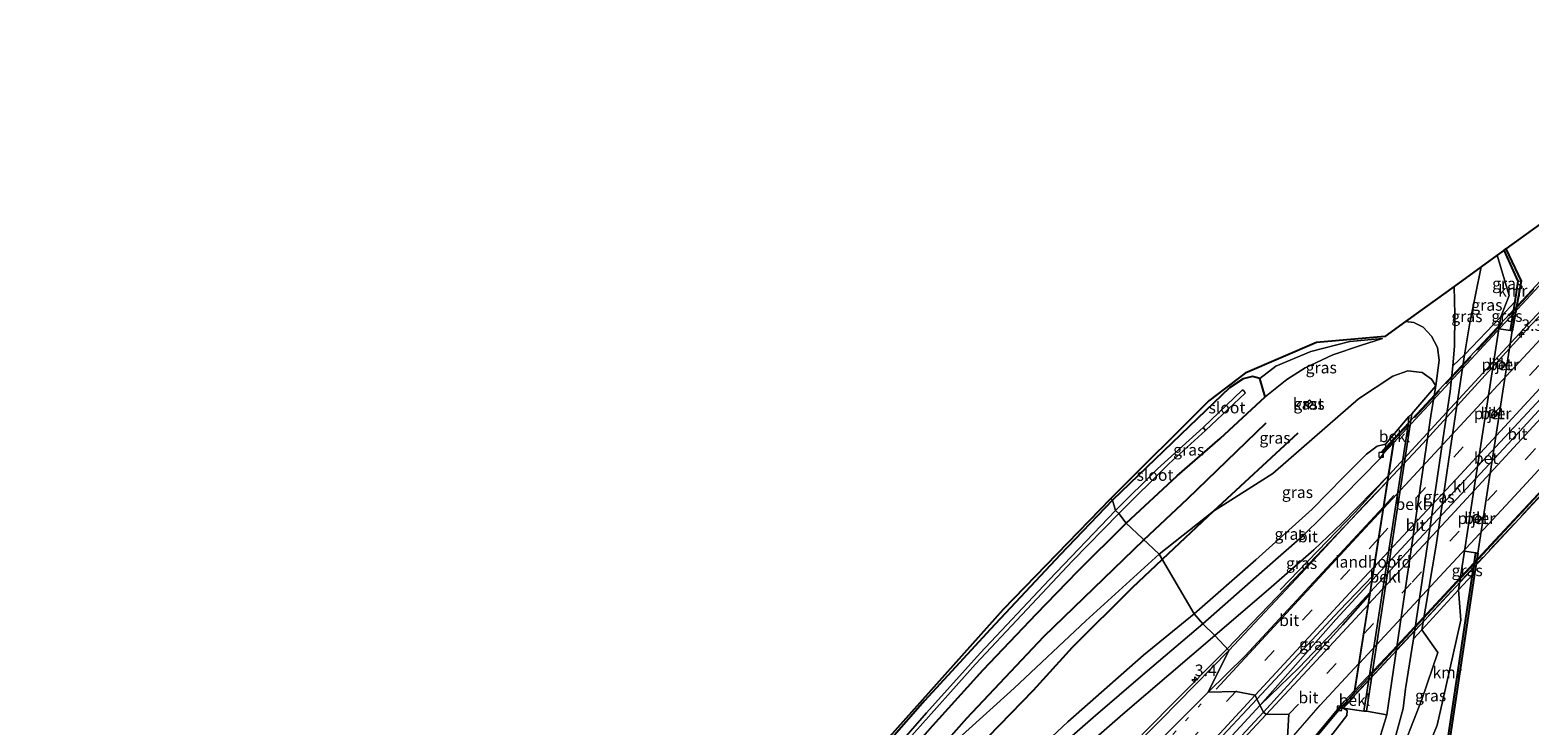
# Model space of a CAD drawing. Units: metres. Extents: x 99989 to 110003, y 406250 to 412503.
# Drawn here: x 101472 to 101797, y 409994 to 410145 of the extents above; entities that cross this region are included whole.
import ezdxf
from ezdxf.enums import TextEntityAlignment as Align

# ---------------------------------------------------------------- set-up
doc = ezdxf.new("R2010")
doc.units = ezdxf.units.M
for name, pattern in [('IE-TERREINAFSCHEIDING', [10, 8, -2]), ('VW-1-3_STREEP', [4, 1, -3]), ('VW-3-9_STREEP', [12, 3, -9])]:
    doc.linetypes.add(name, pattern=pattern)
doc.layers.get('0').update_dxf_attribs({"lineweight": 25})
for name, color, linetype, lineweight in [('B-ME-AM-KILOMETR-S-B1', 7, 'Continuous', 18), ('B-ME-AM-KILOMETR-S-B2', 7, 'Continuous', 18), ('B-ME-BV-GELEIDECONSTRUCTIE-GELEIDERAIL-L-B1', 213, 'BV-GELEIDERAIL', 18), ('B-ME-BV-GELEIDECONSTRUCTIE-GELEIDERAIL-L-B2', 213, 'BV-GELEIDERAIL', 18), ('B-ME-GW-KRUINLIJN-L-B1', 93, 'Continuous', 18), ('B-ME-GW-TEENLIJN-L-B1', 93, 'Continuous', 18), ('B-ME-IE-GRASLAND-GV-B6', 93, 'Continuous', 18), ('B-ME-IE-HULPGEOMETRIE-L-B1', 53, 'Continuous', 18), ('B-ME-IE-TERREINAFSCHEIDING-RASTERHEKWERK-L-B2', 8, 'IE-TERREINAFSCHEIDING', 18), ('B-ME-KG-KADASTRAAL-DAKRAND-L-B1', 13, 'Continuous', 18), ('B-ME-KG-KADASTRAAL-NOKLIJN-L-B1', 13, 'Continuous', 18), ('B-ME-KW-BRUG-GV-B7', 173, 'Continuous', 18), ('B-ME-KW-LANDHOOFD-GV-B6', 173, 'Continuous', 18), ('B-ME-KW-PIJLER-GV-B6', 173, 'Continuous', 18), ('B-ME-OB-BEKLEDING-GV-B6', 253, 'Continuous', 18), ('B-ME-OG-BEBOUWING-GV-B6', 173, 'Continuous', 18), ('B-ME-OG-WATER-GV-B6', 153, 'Continuous', 18), ('B-ME-VH-VERH_SOORT-BETON-OVERIG-GV-B6', 8, 'IE-TERREINAFSCHEIDING-NATUURLIJK-HOUTWAL', 18), ('B-ME-VH-VERH_SOORT-BITUMEN-GV-B6', 8, 'IE-TERREINAFSCHEIDING-NATUURLIJK-HOUTWAL', 18), ('B-ME-VH-VERH_SOORT-BITUMEN-GV-B7', 8, 'Continuous', 18), ('B-ME-VH-VERH_SOORT-KLINKERS-GV-B6', 8, 'IE-TERREINAFSCHEIDING-NATUURLIJK-HOUTWAL', 18), ('B-ME-VV-KOLK-S-B1', 8, 'Continuous', 18), ('B-ME-VW-MARKERING-13STREEP-045-L-B1', 255, 'VW-1-3_STREEP', 18), ('B-ME-VW-MARKERING-39STREEP-015-L-B1', 255, 'VW-3-9_STREEP', 18), ('B-ME-VW-MARKERING-39STREEP-015-L-B2', 255, 'VW-3-9_STREEP', 18), ('B-ME-VW-MARKERING-STREEP-015-L-B1', 7, 'Continuous', 18), ('B-ME-VW-MARKERING-STREEP-015-L-B2', 7, 'Continuous', 18)]:
    doc.layers.add(name, color=color, linetype=linetype, lineweight=lineweight)
for name, color, linetype in [('B-ME-GR-BOMENRIJ-L-B1', 10, 'Continuous'), ('B-ME-GW-INSTEEKWATERGANG-L-B1', 10, 'Continuous'), ('B-ME-KG-KADASTRAAL-OPNAMEDTMGRENS-L-B1', 10, 'Continuous'), ('B-ME-VV-KADEMUUR-GV-B6', 10, 'Continuous')]:
    doc.layers.add(name, color=color, linetype=linetype)
doc.styles.add('NLCS-ISO', font='NLCS-ISO.TTF')
doc.linetypes.add('BV-GELEIDERAIL', pattern='A,10,-3,[108,NLCS.SHX,S=1,R=0,X=0,Y=0],-3', length=16)
doc.linetypes.add('IE-TERREINAFSCHEIDING-NATUURLIJK-HOUTWAL', pattern='A,7,-1.5,[67,NLCS.SHX,S=0.75,R=45,X=0,Y=0],-1.5,7,-1.5,[70,NLCS.SHX,S=0.75,R=0,X=0,Y=0],-1.5', length=20)

# ---------------------------------------------------------------- blocks, each defined once
blk = doc.blocks.new('hecto')
for p, q in [((0, 0.625), (-0.625, 0)), ((0, -0.625), (0, 0.625)), ((-0.625, 0), (0.625, 0)), ((0.625, 0), (0, -0.625))]:
    blk.add_line(p, q)
blk = doc.blocks.new('kolk')
blk.add_lwpolyline([(-0.5, -0.5), (0.5, -0.5), (0.5, 0.5), (-0.5, 0.5)], close=True)

msp = doc.modelspace()

# ---------------------------------------------------------------- linework, layer by layer
at = {"layer": 'B-ME-BV-GELEIDECONSTRUCTIE-GELEIDERAIL-L-B1'}
for points in [[(101765.85, 410047.264, 9.784), (101761.048, 410042.176, 9.784), (101747.312, 410027.75, 9.812), (101731.178, 410010.945, 9.536)], [(101742.609, 410023.747, 9.725), (101758.836, 410040.579, 9.795), (101766.031, 410048.415, 9.803)], [(101762.48, 410025.79, 10.037), (101754.654, 410017.341, 10.014), (101738.2595, 409998.7379, 9.796)], [(101738.2595, 409998.7379, 9.796), (101746.629, 410006.864, 9.915), (101755.946, 410016.593, 9.957), (101762.074, 410023.203, 9.984)], [(101731.178, 410010.945, 9.536), (101718.991, 409998.72, 9.511), (101702.4, 409981.838, 9.546), (101697.825, 409977.922, 9.627)], [(101745.711, 409986.593, 9.529), (101751.757, 409993.948, 9.648), (101756.571, 409999.645, 9.697), (101758.737, 410001.936, 9.705)], [(101506.5726, 409749.1695, 5.569), (101543.5612, 409788.7204, 6.57), (101563.6526, 409810.2001, 7.004), (101583.6568, 409831.8448, 7.592), (101604.2918, 409854.2644, 8.04), (101626.1216, 409877.7249, 8.691), (101647.0489, 409900.2323, 9.09), (101665.1778, 409919.8003, 9.44), (101690.3455, 409946.9958, 9.685), (101700.3553, 409957.7414, 9.7065), (101713.1833, 409971.5656, 9.734), (101738.2595, 409998.7379, 9.796)]]:
    msp.add_polyline3d(points, dxfattribs=at)
at = {"layer": 'B-ME-BV-GELEIDECONSTRUCTIE-GELEIDERAIL-L-B2'}
for points in [[(101845.444, 410133.239, 9.701), (101838.105, 410125.385, 9.693), (101817.854, 410103.247, 9.763), (101796.053, 410080.118, 9.77), (101773.521, 410055.392, 9.784), (101765.971, 410047.393, 9.784)], [(101766.153, 410048.548, 9.804), (101776.907, 410060.26, 9.816), (101795.2, 410080.116, 9.718), (101813.994, 410100.218, 9.711), (101837.443, 410125.492, 9.585), (101845.625, 410134.422, 9.588)], [(101762.196, 410023.334, 9.985), (101771.737, 410033.626, 10.027), (101791.95, 410055.323, 10.076), (101814.144, 410079.433, 10.055), (101837.694, 410104.708, 10.055), (101841.735, 410109.055, 10.055)], [(101842.13, 410111.628, 9.951), (101824.259, 410092.462, 9.965), (101802.039, 410068.361, 9.958), (101778.462, 410043.044, 10.084), (101762.602, 410025.921, 10.037)], [(101758.858, 410002.065, 9.705), (101768.002, 410011.74, 9.739), (101789.11, 410034.496, 9.725), (101813.995, 410061.15, 9.739), (101838.448, 410087.625, 9.717)]]:
    msp.add_polyline3d(points, dxfattribs=at)
at = {"layer": 'B-ME-GR-BOMENRIJ-L-B1'}
for points in [[(101713.109, 410034.568, 2.145), (101722.552, 410043.411, 2.124), (101739.605, 410059.912, 2.222)], [(101746.448, 410057.65, 2.65), (101728.197, 410040.756, 2.58), (101717.109, 410030.311, 2.74)], [(101537.577, 409839.05, 1.463), (101549.44, 409853.355, 1.064), (101569.165, 409876.608, 1.113), (101589.428, 409899.724, 1.008), (101609.633, 409922.499, 1.239), (101629.637, 409945.814, 1.316), (101646.071, 409963.744, 1.113), (101662.534, 409982.089, 1.428), (101674.771, 409995.917, 1.577), (101691.461, 410013.601, 1.962), (101713.109, 410034.568, 2.145)], [(101473.743, 409768.664, 1.024), (101482.751, 409777.062, 1.087), (101494.631, 409789.93, 1.136), (101524.936, 409821.396, 2.396), (101541.4, 409839.505, 2.55), (101561.772, 409862.071, 2.508), (101586.58, 409888.659, 2.949), (101598.992, 409902.672, 2.9), (101611.213, 409916.193, 3.334), (101623.316, 409929.894, 3.418), (101635.855, 409943.297, 3.656), (101647.78, 409957.379, 3.544), (101663.862, 409975.071, 3.565), (101676.941, 409989.344, 3.39), (101689.238, 410001.977, 3.355), (101697.676, 410011.345, 3.117), (101710.688, 410024.223, 2.977), (101717.109, 410030.311, 2.74)]]:
    msp.add_polyline3d(points, dxfattribs=at)
at = {"layer": 'B-ME-GW-INSTEEKWATERGANG-L-B1'}
for points in [[(101709.281, 410038.161, 0.966), (101720.312, 410048.438, 1.19), (101729.606, 410056.471, 1.337), (101739.346, 410065.538, 1.883), (101738.226, 410069.474, 0.987), (101736.61, 410069.947, 0.924), (101734.636, 410069.418, 0.798), (101731.641, 410067.467, 0.749), (101724.76, 410060.821, 0.63), (101706.355, 410043.152, 0.658)], [(101706.355, 410043.152, 0.658), (101694.97, 410031.293, 0.476), (101679.909, 410015.198, 0.336), (101665.6, 409999.722, 0.329), (101649.121, 409980.81, 0.35), (101633.567, 409963.242, 0.385), (101615.881, 409942.807, 0.294), (101599.307, 409923.49, 0.021), (101595.3, 409919.028, 0.035), (101593.561, 409917.67, 0.035), (101591.688, 409916.657, 0.238)], [(101596.424, 409912.379, 0.406), (101598.326, 409915.237, 0.406), (101602.531, 409920.416, 0.497), (101608.213, 409927.162, 0.497), (101616.066, 409936.464, 0.637), (101626.97, 409948.854, 0.308), (101641.642, 409965.505, 0.497), (101654.346, 409979.537, 0.651), (101667.439, 409994.348, 0.798), (101678.327, 410006.391, 0.826), (101689.903, 410018.549, 1.064), (101698.762, 410027.706, 1.008), (101709.281, 410038.161, 0.966)]]:
    msp.add_polyline3d(points, dxfattribs=at)
at = {"layer": 'B-ME-GW-KRUINLIJN-L-B1'}
for p, q in [((101771.15, 410061.818, 5.817), (101761.295, 409997.451, 5.947)), ((101776.717, 410010.193, 2.49), (101773.312, 410015.103, 2.838))]:
    msp.add_line(p, q, dxfattribs=at)
for points in [[(101786.105, 410093.667, 2.966), (101783.709, 410081.514, 2.874), (101782.542, 410074.623, 2.93), (101779.719, 410055.961, 2.942), (101776.402, 410033.436, 2.938), (101773.312, 410015.103, 2.838)], [(101739.346, 410065.538, 1.883), (101744.047, 410069.266, 2.282), (101748.062, 410071.813, 2.317), (101754.053, 410074.604, 2.324), (101760.04, 410076.624, 2.45), (101764.8, 410078.169, 2.415)], [(101724.035, 410018.546, 8.274), (101737.322, 410030.198, 8.484), (101749.57, 410041.229, 8.617), (101756.332, 410048.125, 8.603), (101761.31, 410053.143, 8.589), (101763.654, 410054.816, 8.582), (101765.415, 410055.265, 8.267)], [(101474.107, 409768.091, 1.47), (101483.701, 409776.3, 1.659), (101495.73, 409788.978, 1.785), (101509.368, 409803.539, 2.289), (101521.269, 409816.704, 2.779), (101541.748, 409836.432, 3.353), (101564.646, 409859.695, 3.976), (101588.109, 409884.728, 4.718), (101607.54, 409904.95, 5.362), (101624.808, 409923.394, 5.824), (101641.52, 409941.06, 6.321), (101668.973, 409969.115, 7.133), (101685.258, 409984.469, 7.497), (101696.643, 409995.155, 7.756), (101713.024, 410009.568, 8.099), (101724.035, 410018.546, 8.274)], [(101759.703, 409957.473, 2.805), (101762.602, 409968.408, 2.896), (101765.123, 409977.082, 2.889), (101767.469, 409983.389, 2.924), (101769.659, 409990.759, 3.022), (101773.306, 409999.989, 2.833), (101776.717, 410010.193, 2.49)], [(101747.163, 409984.745, 8.21), (101754.115, 409992.673, 8.553), (101757.064, 409996.518, 8.532), (101757.12, 409997.6, 8.546), (101756.268, 409998.088, 8.93)]]:
    msp.add_polyline3d(points, dxfattribs=at)
at = {"layer": 'B-ME-GW-TEENLIJN-L-B1'}
for p, q in [((101770.328, 410059.417, 6.242), (101770.502, 410061.248, 5.997)), ((101781.751, 410017.198, 1.577), (101781.204, 410023.727, 1.576)), ((101761.834, 410004.266, 6.242), (101760.74, 409997.435, 6.107))]:
    msp.add_line(p, q, dxfattribs=at)
for points in [[(101789.618, 410096.209, 1.952), (101792.2, 410087.488, 1.619), (101790.419, 410082.813, 1.494)], [(101764.8, 410078.169, 2.415), (101757.726, 410077.506, 1.981), (101749.258, 410075.351, 1.442), (101741.673, 410072.166, 1.036), (101738.226, 410069.474, 0.987)], [(101776.286, 410067.886, 3.147), (101775.418, 410069.317, 3.133), (101773.368, 410070.793, 3.091), (101770.277, 410071.185, 3.028), (101767.002, 410070.004, 2.965), (101759.57, 410065.104, 3.007), (101752.874, 410059.218, 2.853), (101741.034, 410048.945, 2.832), (101728.197, 410040.756, 2.58), (101716.448, 410031.434, 2.31)], [(101472.002, 409771.411, -0.066), (101487.635, 409784.213, 0.833), (101501.699, 409799.652, 0.861), (101518.612, 409819.623, 1.015), (101532.438, 409835.633, 1.085), (101551.689, 409858.392, 0.448), (101571.231, 409880.711, 0.518), (101596.408, 409908.727, 0.7), (101607.127, 409921.492, 0.91), (101631.088, 409949.219, 0.784), (101650.136, 409968.954, 1.274), (101662.534, 409982.089, 1.428), (101685.038, 410002.446, 1.995), (101700.584, 410016.998, 2.352), (101716.448, 410031.434, 2.31)], [(101766.091, 409974.645, 1.846), (101769.497, 409979.921, 1.874), (101773.588, 409987.024, 1.853), (101776.622, 409994.44, 1.727), (101778.591, 410002.998, 1.727), (101781.751, 410017.198, 1.577)], [(101765.72, 409996.677, 3.077), (101764.102, 409991.462, 3.163), (101761.838, 409986.721, 3.135), (101758.022, 409981.015, 3.114), (101753.122, 409975.267, 3.023)]]:
    msp.add_polyline3d(points, dxfattribs=at)
at = {"layer": 'B-ME-IE-GRASLAND-GV-B6'}
for points in [[(101783.709, 410081.514, 2.874), (101786.105, 410093.667, 2.966), (101789.618, 410096.209, 1.952), (101792.2, 410087.488, 1.619), (101790.419, 410082.813, 1.494), (101782.542, 410074.623, 2.93), (101783.709, 410081.514, 2.874)], [(101792.2, 410087.488, 1.619), (101789.618, 410096.209, 1.952), (101791.125, 410097.3, 1.517), (101794.142, 410090.554, 1.507), (101793.462, 410086.146, 1.506), (101790.419, 410082.813, 1.494), (101792.2, 410087.488, 1.619)], [(101780.38, 410076.487, 3.049), (101780.418, 410083.362, 3.043), (101780.266, 410089.442, 3.13), (101786.105, 410093.667, 2.966), (101783.709, 410081.514, 2.874), (101782.542, 410074.623, 2.93), (101779.984, 410072.223, 3.044), (101780.38, 410076.487, 3.049)], [(101790.419, 410082.813, 1.494), (101793.462, 410086.146, 1.506), (101792.462, 410079.887, 1.511), (101789.954, 410080.261, 1.491), (101790.419, 410082.813, 1.494)], [(101775.4, 410078.691, 2.993), (101776.7, 410076.238, 3.063), (101777.02, 410073.44, 3.112), (101776.286, 410067.886, 3.147), (101775.418, 410069.317, 3.133), (101773.368, 410070.793, 3.091), (101770.277, 410071.185, 3.028), (101767.002, 410070.004, 2.965), (101759.57, 410065.104, 3.007), (101752.874, 410059.218, 2.853), (101741.034, 410048.945, 2.832), (101728.197, 410040.756, 2.58), (101716.448, 410031.434, 2.31), (101709.281, 410038.161, 0.966), (101720.312, 410048.438, 1.19), (101729.606, 410056.471, 1.337), (101739.346, 410065.538, 1.883), (101744.047, 410069.266, 2.282), (101748.062, 410071.813, 2.317), (101754.053, 410074.604, 2.324), (101760.04, 410076.624, 2.45), (101764.8, 410078.169, 2.415), (101757.726, 410077.506, 1.981), (101749.258, 410075.351, 1.442), (101741.673, 410072.166, 1.036), (101738.226, 410069.474, 0.987), (101736.61, 410069.947, 0.924), (101734.636, 410069.418, 0.798), (101731.641, 410067.467, 0.749), (101724.76, 410060.821, 0.63), (101706.355, 410043.152, 0.658), (101705.987, 410043.493, 0.651), (101727.19, 410064.681, 0.966), (101735.04, 410070.623, 0.945), (101750.5, 410077.278, 1.225), (101765.279, 410078.598, 2.317), (101769.778, 410081.854, 2.592), (101771.571, 410081.647, 2.685), (101773.587, 410080.581, 2.811), (101775.4, 410078.691, 2.993)], [(101738.226, 410069.474, 0.987), (101741.673, 410072.166, 1.036), (101749.258, 410075.351, 1.442), (101757.726, 410077.506, 1.981), (101764.8, 410078.169, 2.415), (101760.04, 410076.624, 2.45), (101754.053, 410074.604, 2.324), (101748.062, 410071.813, 2.317), (101744.047, 410069.266, 2.282), (101739.346, 410065.538, 1.883), (101738.226, 410069.474, 0.987)], [(101774.509, 410033.528, 3.038), (101777.936, 410056.702, 3.013), (101779.432, 410066.707, 3.026), (101779.984, 410072.223, 3.044), (101782.542, 410074.623, 2.93), (101779.719, 410055.961, 2.942), (101776.402, 410033.436, 2.938), (101773.312, 410015.103, 2.838), (101771.458, 410013.154, 2.98), (101774.509, 410033.528, 3.038)], [(101706.355, 410043.152, 0.658), (101724.76, 410060.821, 0.63), (101731.641, 410067.467, 0.749), (101734.636, 410069.418, 0.798), (101736.61, 410069.947, 0.924), (101738.226, 410069.474, 0.987), (101739.346, 410065.538, 1.883), (101729.606, 410056.471, 1.337), (101720.312, 410048.438, 1.19), (101709.281, 410038.161, 0.966), (101707.669, 410040.24, -0.728), (101718.535, 410051.014, -0.728), (101726.452, 410058.253, -0.728), (101735.02, 410066.313, -0.14), (101734.877, 410066.659, -0.14), (101734.567, 410066.967, -0.14), (101734.382, 410066.983, -0.14), (101725.931, 410058.917, -0.728), (101716.095, 410049.93, -0.728), (101706.99, 410040.886, -0.728), (101706.355, 410043.152, 0.658)], [(101716.448, 410031.434, 2.31), (101728.197, 410040.756, 2.58), (101741.034, 410048.945, 2.832), (101752.874, 410059.218, 2.853), (101759.57, 410065.104, 3.007), (101767.002, 410070.004, 2.965), (101770.277, 410071.185, 3.028), (101773.368, 410070.793, 3.091), (101775.418, 410069.317, 3.133), (101776.286, 410067.886, 3.147), (101771.15, 410061.818, 5.817), (101770.502, 410061.248, 5.997), (101765.415, 410055.265, 8.267), (101763.654, 410054.816, 8.582), (101761.31, 410053.143, 8.589), (101756.332, 410048.125, 8.603), (101749.57, 410041.229, 8.617), (101737.322, 410030.198, 8.484), (101724.035, 410018.546, 8.274), (101716.448, 410031.434, 2.31)], [(101747.985, 410063.956, 2.775), (101748.802, 410063.111, 2.775), (101749.773, 410064.055, 2.775), (101748.981, 410064.884, 2.775), (101747.985, 410063.956, 2.775)], [(101724.035, 410018.546, 8.274), (101737.322, 410030.198, 8.484), (101749.57, 410041.229, 8.617), (101756.332, 410048.125, 8.603), (101761.31, 410053.143, 8.589), (101763.654, 410054.816, 8.582), (101765.415, 410055.265, 8.267), (101765.522, 410054.645, 8.267), (101764.595, 410053.649, 8.909), (101764.983, 410053.257, 8.909), (101764.271, 410052.156, 8.895), (101756.23, 410044.021, 8.853), (101747.49, 410035.334, 8.853), (101739.228, 410028.149, 8.804), (101725.895, 410016.377, 8.456), (101724.035, 410018.546, 8.274)], [(101728.493, 410013.832, 8.652), (101740.699, 410024.34, 8.827), (101749.938, 410032.431, 9.058), (101755.954, 410038.198, 9.044), (101766.031, 410048.42, 9.015), (101765.855, 410047.295, 9.037), (101761.408, 410042.633, 8.869), (101747.204, 410027.282, 8.701), (101731.516, 410010.581, 8.786), (101728.493, 410013.832, 8.652)], [(101706.355, 410043.152, 0.658), (101706.99, 410040.886, -0.728), (101692.611, 410025.902, -0.728), (101677.693, 410009.988, -0.728), (101666.066, 409997.105, -0.728), (101655.649, 409985.163, -0.728), (101643.504, 409971.36, -0.728), (101631.536, 409958.071, -0.728), (101618.449, 409943.263, -0.728), (101606.204, 409929.243, -0.728), (101598.834, 409920.761, -0.728), (101594.904, 409916.563, -0.728), (101593.376, 409915.132, -0.728), (101591.688, 409916.657, 0.238), (101593.561, 409917.67, 0.035), (101595.3, 409919.028, 0.035), (101599.307, 409923.49, 0.021), (101615.881, 409942.807, 0.294), (101633.567, 409963.242, 0.385), (101649.121, 409980.81, 0.35), (101665.6, 409999.722, 0.329), (101679.909, 410015.198, 0.336), (101694.97, 410031.293, 0.476), (101706.355, 410043.152, 0.658)], [(101636.43, 409967.668, 0.518), (101682.712, 410019.523, 0.49), (101705.987, 410043.493, 0.651)], [(101705.987, 410043.493, 0.651), (101706.355, 410043.152, 0.658), (101694.97, 410031.293, 0.476), (101679.909, 410015.198, 0.336), (101665.6, 409999.722, 0.329), (101649.121, 409980.81, 0.35)], [(101707.669, 410040.24, -0.728), (101709.281, 410038.161, 0.966), (101698.762, 410027.706, 1.008), (101689.903, 410018.549, 1.064), (101678.327, 410006.391, 0.826), (101667.439, 409994.348, 0.798), (101654.346, 409979.537, 0.651), (101641.642, 409965.505, 0.497), (101626.97, 409948.854, 0.308), (101616.066, 409936.464, 0.637), (101608.213, 409927.162, 0.497), (101602.531, 409920.416, 0.497), (101598.326, 409915.237, 0.406), (101596.424, 409912.379, 0.406), (101594.218, 409914.372, -0.728), (101596.252, 409916.487, -0.728), (101605.667, 409927.595, -0.728), (101624.341, 409948.578, -0.728), (101640.064, 409966.621, -0.728), (101662.865, 409992.201, -0.728), (101676.647, 410007.622, -0.728), (101686.726, 410018.35, -0.728), (101697.656, 410030.007, -0.728), (101707.669, 410040.24, -0.728)], [(101709.281, 410038.161, 0.966), (101716.448, 410031.434, 2.31), (101700.584, 410016.998, 2.352), (101685.038, 410002.446, 1.995), (101662.534, 409982.089, 1.428)], [(101667.439, 409994.348, 0.798), (101678.327, 410006.391, 0.826), (101689.903, 410018.549, 1.064), (101698.762, 410027.706, 1.008), (101709.281, 410038.161, 0.966)], [(101662.534, 409982.089, 1.428), (101685.038, 410002.446, 1.995), (101700.584, 410016.998, 2.352), (101716.448, 410031.434, 2.31)], [(101716.448, 410031.434, 2.31), (101724.035, 410018.546, 8.274), (101713.024, 410009.568, 8.099), (101696.643, 409995.155, 7.756), (101685.258, 409984.469, 7.497)], [(101781.204, 410023.727, 1.576), (101782.523, 410032.135, 1.479), (101785.007, 410031.722, 1.513), (101784.285, 410026.999, 1.505), (101781.204, 410023.727, 1.576)], [(101737.572, 410000.094, 9.031), (101755.464, 410019.229, 9.129), (101762.624, 410026.705, 9.262), (101762.014, 410022.822, 9.228), (101756.157, 410016.145, 9.143), (101748.587, 410007.793, 9.115), (101739.024, 409997.23, 9.09), (101737.572, 410000.094, 9.031)], [(101778.352, 409987.37, 1.405), (101766.091, 409974.645, 1.846), (101769.497, 409979.921, 1.874), (101773.588, 409987.024, 1.853), (101776.622, 409994.44, 1.727), (101778.591, 410002.998, 1.727), (101781.751, 410017.198, 1.577), (101781.204, 410023.727, 1.576), (101784.285, 410026.999, 1.505), (101782.83, 410017.556, 1.51), (101778.352, 409987.37, 1.405)], [(101776.622, 409994.44, 1.727), (101773.588, 409987.024, 1.853), (101769.497, 409979.921, 1.874), (101766.091, 409974.645, 1.846), (101766.379, 409974.367, 1.846), (101770.527, 409978.671, 0.656), (101769.518, 409972.36, 0.656), (101768.357, 409963.777, 0.656), (101767.225, 409953.985, 0.656), (101762.491, 409949.093, 1.228), (101764.011, 409958.667, 1.496), (101759.703, 409957.473, 2.805), (101762.602, 409968.408, 2.896), (101765.123, 409977.082, 2.889), (101767.469, 409983.389, 2.924), (101769.659, 409990.759, 3.022), (101773.306, 409999.989, 2.833), (101776.717, 410010.193, 2.49), (101773.312, 410015.103, 2.838), (101781.204, 410023.727, 1.576), (101781.751, 410017.198, 1.577), (101778.591, 410002.998, 1.727), (101776.622, 409994.44, 1.727)], [(101685.258, 409984.469, 7.497), (101696.643, 409995.155, 7.756), (101713.024, 410009.568, 8.099), (101724.035, 410018.546, 8.274)], [(101724.035, 410018.546, 8.274), (101725.895, 410016.377, 8.456), (101713.368, 410005.751, 8.386), (101702.117, 409996.069, 8.183), (101692.274, 409987.411, 7.882)], [(101769.659, 409990.759, 3.022), (101767.469, 409983.389, 2.924), (101765.123, 409977.082, 2.889), (101762.602, 409968.408, 2.896), (101759.703, 409957.473, 2.805), (101761.809, 409975.01, 2.917), (101764.483, 409982.477, 3.134), (101767.285, 409990.882, 3.113), (101769.28, 409998.048, 3.05), (101769.743, 410002.273, 2.992), (101771.458, 410013.154, 2.98), (101773.312, 410015.103, 2.838), (101776.717, 410010.193, 2.49), (101773.306, 409999.989, 2.833), (101769.659, 409990.759, 3.022)], [(101692.355, 409982.617, 7.91), (101708.59, 409996.827, 8.183), (101728.493, 410013.832, 8.652)], [(101728.493, 410013.832, 8.652), (101731.516, 410010.581, 8.786), (101716.79, 409995.561, 8.667), (101693.155, 409972.069, 8.681)], [(101737.572, 410000.094, 9.031), (101739.024, 409997.23, 9.09), (101718.163, 409974.79, 8.95), (101688.604, 409942.948, 8.922), (101665.425, 409918.067, 8.663), (101640.486, 409891.213, 8.054), (101604.77, 409852.574, 7.235), (101578.532, 409824.17, 6.598), (101556.773, 409800.854, 5.961), (101543.985, 409787.394, 5.625), (101529.645, 409771.808, 5.121), (101507.507, 409748.443, 4.547), (101505.318, 409750.145, 4.768), (101526.486, 409772.57, 5.335), (101559.407, 409807.962, 6.161), (101601.161, 409852.928, 7.022), (101641.218, 409896.048, 8.156), (101677.144, 409934.894, 8.611), (101709.213, 409969.778, 8.877), (101737.572, 410000.094, 9.031)], [(101745.754, 409986.487, 8.922), (101751.611, 409993.249, 9.174), (101755.963, 409998.468, 8.93), (101756.268, 409998.088, 8.93), (101757.12, 409997.6, 8.546), (101757.064, 409996.518, 8.532), (101754.115, 409992.673, 8.553), (101747.163, 409984.745, 8.21), (101745.754, 409986.487, 8.922)], [(101747.163, 409984.745, 8.21), (101754.115, 409992.673, 8.553), (101757.064, 409996.518, 8.532), (101757.12, 409997.6, 8.546), (101756.268, 409998.088, 8.93), (101760.74, 409997.435, 6.107), (101761.295, 409997.451, 5.947), (101765.72, 409996.677, 3.077), (101764.102, 409991.462, 3.163), (101761.838, 409986.721, 3.135), (101758.022, 409981.015, 3.114), (101753.122, 409975.267, 3.023), (101747.163, 409984.745, 8.21)]]:
    msp.add_polyline3d(points, dxfattribs=at)
at = {"layer": 'B-ME-IE-HULPGEOMETRIE-L-B1'}
msp.add_polyline3d([(101744.114, 409990.547, 8.984), (101744.534, 409996.818, 9.045), (101739.582, 409996.772, 9.047), (101739.024, 409997.23, 9.09), (101737.572, 410000.094, 9.031), (101737.227, 410000.935, 9.108), (101733.056, 410001.735, 9.003), (101727.015, 410001.599, 8.835), (101731.516, 410010.581, 8.786), (101728.493, 410013.832, 8.652), (101725.895, 410016.377, 8.456), (101724.035, 410018.546, 8.274), (101716.448, 410031.434, 2.31), (101709.281, 410038.161, 0.966), (101707.669, 410040.24, -0.728), (101706.99, 410040.886, -0.728), (101706.355, 410043.152, 0.658), (101705.987, 410043.493, 0.651)], dxfattribs=at)
at = {"layer": 'B-ME-IE-TERREINAFSCHEIDING-RASTERHEKWERK-L-B2'}
for p, q in [((101764.905, 410053.646, 8.905), (101849.428, 410144.778, 8.814)), ((101840.977, 410089.402, 8.989), (101756.349, 409998.331, 8.982))]:
    msp.add_line(p, q, dxfattribs=at)
at = {"layer": 'B-ME-KG-KADASTRAAL-DAKRAND-L-B1'}
msp.add_polyline3d([(101748.056, 410063.954, 4.58), (101748.979, 410064.814, 4.567), (101749.703, 410064.056, 4.568), (101748.803, 410063.182, 4.567), (101748.056, 410063.954, 4.58)], dxfattribs=at)
at = {"layer": 'B-ME-KG-KADASTRAAL-NOKLIJN-L-B1'}
msp.add_line((101748.695, 410063.827, 4.721), (101749.109, 410064.247, 4.721), dxfattribs=at)
at = {"layer": 'B-ME-KG-KADASTRAAL-OPNAMEDTMGRENS-L-B1'}
for points in [[(101807.786, 410109.355, 0.656), (101791.455, 410097.538, 0.656), (101791.125, 410097.3, 1.517), (101789.618, 410096.209, 1.952), (101786.105, 410093.667, 2.966), (101780.266, 410089.442, 3.13), (101769.778, 410081.854, 2.592), (101765.279, 410078.598, 2.317), (101750.5, 410077.278, 1.225), (101735.04, 410070.623, 0.945), (101727.19, 410064.681, 0.966), (101705.987, 410043.493, 0.651)], [(101475.448, 409783.419, -0.168), (101521.459, 409835.999, -0.168), (101567.929, 409890.423, 0.084), (101604.796, 409931.779, 0.252), (101636.43, 409967.668, 0.518), (101682.712, 410019.523, 0.49), (101705.987, 410043.493, 0.651)]]:
    msp.add_polyline3d(points, dxfattribs=at)
at = {"layer": 'B-ME-KW-BRUG-GV-B7'}
msp.add_polyline3d([(101846.769, 410141.45, 9.105), (101838.487, 410087.364, 9.105), (101840.919, 410089.816, 9.105), (101841.21, 410089.406, 9.105), (101756.271, 409998.168, 9.105), (101756.038, 409998.456, 9.105), (101758.722, 410001.365, 9.105), (101767.186, 410055.678, 9.105), (101764.991, 410053.319, 9.105), (101764.646, 410053.661, 9.105), (101849.467, 410144.958, 9.105), (101849.763, 410144.676, 9.105), (101846.769, 410141.45, 9.105)], dxfattribs=at)
at = {"layer": 'B-ME-KW-LANDHOOFD-GV-B6'}
msp.add_polyline3d([(101756.268, 409998.088, 8.93), (101755.963, 409998.468, 8.93), (101758.653, 410001.404, 8.972), (101762.014, 410022.822, 9.228), (101762.624, 410026.705, 9.262), (101765.855, 410047.295, 9.037), (101766.031, 410048.42, 9.015), (101767.151, 410055.554, 8.972), (101764.983, 410053.257, 8.909), (101764.595, 410053.649, 8.909), (101765.522, 410054.645, 8.267), (101767.236, 410056.484, 7.992), (101767.273, 410056.397, 7.992), (101770.328, 410059.417, 6.242), (101761.834, 410004.266, 6.242), (101758.577, 410000.768, 7.348), (101758.576, 410000.531, 7.348), (101756.268, 409998.088, 8.93)], dxfattribs=at)
at = {"layer": 'B-ME-KW-PIJLER-GV-B6'}
for points in [[(101790.272, 410073.324, 1.5), (101790.703, 410073.209, 1.5), (101791.018, 410072.894, 1.5), (101791.133, 410072.463, 1.5), (101791.018, 410072.032, 1.5), (101790.703, 410071.717, 1.5), (101790.272, 410071.601, 1.5), (101789.841, 410071.717, 1.5), (101789.526, 410072.032, 1.5), (101789.41, 410072.463, 1.5), (101789.526, 410072.894, 1.5), (101789.841, 410073.209, 1.5), (101790.272, 410073.324, 1.5)], [(101788.612, 410062.722, 1.5), (101789.043, 410062.607, 1.5), (101789.358, 410062.291, 1.5), (101789.473, 410061.861, 1.5), (101789.358, 410061.43, 1.5), (101789.043, 410061.115, 1.5), (101788.612, 410060.999, 1.5), (101788.181, 410061.115, 1.5), (101787.866, 410061.43, 1.5), (101787.75, 410061.861, 1.5), (101787.866, 410062.291, 1.5), (101788.181, 410062.607, 1.5), (101788.612, 410062.722, 1.5)], [(101785.097, 410040.03, 1.5), (101785.528, 410039.914, 1.5), (101785.843, 410039.599, 1.5), (101785.959, 410039.168, 1.5), (101785.843, 410038.737, 1.5), (101785.528, 410038.422, 1.5), (101785.097, 410038.307, 1.5), (101784.667, 410038.422, 1.5), (101784.351, 410038.737, 1.5), (101784.236, 410039.168, 1.5), (101784.351, 410039.599, 1.5), (101784.667, 410039.914, 1.5), (101785.097, 410040.03, 1.5)]]:
    msp.add_polyline3d(points, dxfattribs=at)
at = {"layer": 'B-ME-OB-BEKLEDING-GV-B6'}
for points in [[(101776.286, 410067.886, 3.147), (101775.282, 410061.946, 3.117), (101765.72, 409996.677, 3.077), (101761.295, 409997.451, 5.947), (101771.15, 410061.818, 5.817), (101776.286, 410067.886, 3.147)], [(101761.834, 410004.266, 6.242), (101770.328, 410059.417, 6.242), (101770.502, 410061.248, 5.997), (101771.15, 410061.818, 5.817), (101761.295, 409997.451, 5.947), (101760.74, 409997.435, 6.107), (101761.834, 410004.266, 6.242)], [(101765.415, 410055.265, 8.267), (101770.502, 410061.248, 5.997), (101770.328, 410059.417, 6.242), (101767.273, 410056.397, 7.992), (101767.236, 410056.484, 7.992), (101765.522, 410054.645, 8.267), (101765.415, 410055.265, 8.267)], [(101756.268, 409998.088, 8.93), (101758.576, 410000.531, 7.348), (101758.577, 410000.768, 7.348), (101761.834, 410004.266, 6.242), (101760.74, 409997.435, 6.107), (101756.268, 409998.088, 8.93)]]:
    msp.add_polyline3d(points, dxfattribs=at)
at = {"layer": 'B-ME-OG-BEBOUWING-GV-B6'}
msp.add_polyline3d([(101747.985, 410063.956, 2.775), (101748.981, 410064.884, 2.775), (101749.773, 410064.055, 2.775), (101748.802, 410063.111, 2.775), (101747.985, 410063.956, 2.775)], dxfattribs=at)
at = {"layer": 'B-ME-OG-WATER-GV-B6'}
for points in [[(101767.225, 409953.985, 0.656), (101768.357, 409963.777, 0.656), (101769.518, 409972.36, 0.656), (101770.527, 409978.671, 0.656), (101778.729, 409987.184, 0.656), (101784.703, 410027.179, 0.656), (101785.428, 410031.652, 0.65), (101789.014, 410055.028, 0.65), (101792.871, 410079.831, 0.656), (101794.785, 410090.604, 0.656), (101791.455, 410097.538, 0.656), (101807.786, 410109.355, 0.656)], [(101726.452, 410058.253, -0.728), (101725.931, 410058.917, -0.728), (101734.382, 410066.983, -0.14), (101734.567, 410066.967, -0.14), (101734.877, 410066.659, -0.14), (101735.02, 410066.313, -0.14), (101726.452, 410058.253, -0.728)], [(101706.99, 410040.886, -0.728), (101716.095, 410049.93, -0.728), (101725.931, 410058.917, -0.728), (101726.452, 410058.253, -0.728), (101718.535, 410051.014, -0.728), (101707.669, 410040.24, -0.728), (101706.99, 410040.886, -0.728)], [(101706.99, 410040.886, -0.728), (101707.669, 410040.24, -0.728), (101697.656, 410030.007, -0.728), (101686.726, 410018.35, -0.728), (101676.647, 410007.622, -0.728), (101662.865, 409992.201, -0.728), (101640.064, 409966.621, -0.728), (101624.341, 409948.578, -0.728), (101605.667, 409927.595, -0.728), (101596.252, 409916.487, -0.728), (101594.218, 409914.372, -0.728), (101593.376, 409915.132, -0.728), (101594.904, 409916.563, -0.728), (101598.834, 409920.761, -0.728), (101606.204, 409929.243, -0.728), (101618.449, 409943.263, -0.728), (101631.536, 409958.071, -0.728), (101643.504, 409971.36, -0.728), (101655.649, 409985.163, -0.728), (101666.066, 409997.105, -0.728), (101677.693, 410009.988, -0.728), (101692.611, 410025.902, -0.728), (101706.99, 410040.886, -0.728)]]:
    msp.add_polyline3d(points, dxfattribs=at)
at = {"layer": 'B-ME-VH-VERH_SOORT-BETON-OVERIG-GV-B6'}
for points in [[(101782.523, 410032.135, 1.479), (101784.904, 410047.669, 1.482), (101789.954, 410080.261, 1.491), (101792.462, 410079.887, 1.511), (101792.871, 410079.831, 0.656), (101789.014, 410055.028, 0.65), (101785.428, 410031.652, 0.65), (101785.007, 410031.722, 1.513), (101782.523, 410032.135, 1.479)], [(101790.272, 410073.324, 1.5), (101789.841, 410073.209, 1.5), (101789.526, 410072.894, 1.5), (101789.41, 410072.463, 1.5), (101789.526, 410072.032, 1.5), (101789.841, 410071.717, 1.5), (101790.272, 410071.601, 1.5), (101790.703, 410071.717, 1.5), (101791.018, 410072.032, 1.5), (101791.133, 410072.463, 1.5), (101791.018, 410072.894, 1.5), (101790.703, 410073.209, 1.5), (101790.272, 410073.324, 1.5)], [(101788.612, 410062.722, 1.5), (101788.181, 410062.607, 1.5), (101787.866, 410062.291, 1.5), (101787.75, 410061.861, 1.5), (101787.866, 410061.43, 1.5), (101788.181, 410061.115, 1.5), (101788.612, 410060.999, 1.5), (101789.043, 410061.115, 1.5), (101789.358, 410061.43, 1.5), (101789.473, 410061.861, 1.5), (101789.358, 410062.291, 1.5), (101789.043, 410062.607, 1.5), (101788.612, 410062.722, 1.5)], [(101785.097, 410040.03, 1.5), (101784.667, 410039.914, 1.5), (101784.351, 410039.599, 1.5), (101784.236, 410039.168, 1.5), (101784.351, 410038.737, 1.5), (101784.667, 410038.422, 1.5), (101785.097, 410038.307, 1.5), (101785.528, 410038.422, 1.5), (101785.843, 410038.737, 1.5), (101785.959, 410039.168, 1.5), (101785.843, 410039.599, 1.5), (101785.528, 410039.914, 1.5), (101785.097, 410040.03, 1.5)]]:
    msp.add_polyline3d(points, dxfattribs=at)
at = {"layer": 'B-ME-VH-VERH_SOORT-BITUMEN-GV-B6'}
for points in [[(101764.102, 409991.462, 3.163), (101765.72, 409996.677, 3.077), (101775.282, 410061.946, 3.117), (101776.286, 410067.886, 3.147), (101777.02, 410073.44, 3.112), (101776.7, 410076.238, 3.063), (101775.4, 410078.691, 2.993), (101773.587, 410080.581, 2.811), (101771.571, 410081.647, 2.685), (101769.778, 410081.854, 2.592), (101780.266, 410089.442, 3.13), (101780.418, 410083.362, 3.043), (101780.38, 410076.487, 3.049), (101779.984, 410072.223, 3.044), (101779.432, 410066.707, 3.026), (101777.936, 410056.702, 3.013), (101774.509, 410033.528, 3.038), (101771.458, 410013.154, 2.98), (101769.743, 410002.273, 2.992), (101769.28, 409998.048, 3.05), (101767.285, 409990.882, 3.113)], [(101725.895, 410016.377, 8.456), (101739.228, 410028.149, 8.804), (101747.49, 410035.334, 8.853), (101756.23, 410044.021, 8.853), (101764.271, 410052.156, 8.895), (101764.983, 410053.257, 8.909), (101767.151, 410055.554, 8.972), (101766.031, 410048.42, 9.015), (101755.954, 410038.198, 9.044), (101749.938, 410032.431, 9.058), (101740.699, 410024.34, 8.827), (101728.493, 410013.832, 8.652), (101725.895, 410016.377, 8.456)], [(101731.516, 410010.581, 8.786), (101747.204, 410027.282, 8.701), (101761.408, 410042.633, 8.869), (101765.855, 410047.295, 9.037), (101762.624, 410026.705, 9.262), (101755.464, 410019.229, 9.129), (101737.572, 410000.094, 9.031), (101737.227, 410000.935, 9.108), (101733.056, 410001.735, 9.003), (101727.015, 410001.599, 8.835), (101731.516, 410010.581, 8.786)], [(101739.024, 409997.23, 9.09), (101748.587, 410007.793, 9.115), (101756.157, 410016.145, 9.143), (101762.014, 410022.822, 9.228), (101758.653, 410001.404, 8.972), (101755.963, 409998.468, 8.93), (101751.611, 409993.249, 9.174), (101745.754, 409986.487, 8.922), (101744.114, 409990.547, 8.984), (101744.534, 409996.818, 9.045), (101739.582, 409996.772, 9.047), (101739.024, 409997.23, 9.09)], [(101692.274, 409987.411, 7.882), (101702.117, 409996.069, 8.183), (101713.368, 410005.751, 8.386), (101725.895, 410016.377, 8.456)], [(101725.895, 410016.377, 8.456), (101728.493, 410013.832, 8.652), (101708.59, 409996.827, 8.183), (101692.355, 409982.617, 7.91)], [(101693.155, 409972.069, 8.681), (101716.79, 409995.561, 8.667), (101731.516, 410010.581, 8.786)], [(101731.516, 410010.581, 8.786), (101727.015, 410001.599, 8.835), (101733.056, 410001.735, 9.003), (101737.227, 410000.935, 9.108), (101737.572, 410000.094, 9.031), (101709.213, 409969.778, 8.877)], [(101514.236, 409735.554, 4.616), (101525.55, 409754.457, 5.104), (101524.881, 409755.188, 5.111), (101514.527, 409749.471, 4.803), (101514.0069, 409749.3293, 4.8755), (101507.781, 409747.633, 4.644), (101507.507, 409748.443, 4.547), (101529.645, 409771.808, 5.121), (101543.985, 409787.394, 5.625), (101556.773, 409800.854, 5.961), (101578.532, 409824.17, 6.598), (101604.77, 409852.574, 7.235), (101640.486, 409891.213, 8.054), (101665.425, 409918.067, 8.663), (101688.604, 409942.948, 8.922), (101718.163, 409974.79, 8.95), (101739.024, 409997.23, 9.09), (101739.582, 409996.772, 9.047), (101744.534, 409996.818, 9.045), (101744.114, 409990.547, 8.984), (101745.754, 409986.487, 8.922)]]:
    msp.add_polyline3d(points, dxfattribs=at)
at = {"layer": 'B-ME-VH-VERH_SOORT-BITUMEN-GV-B7'}
msp.add_polyline3d([(101758.775, 410001.535, 8.972), (101767.273, 410055.685, 8.972), (101846.681, 410141.302, 8.811), (101838.403, 410087.329, 8.966), (101758.775, 410001.535, 8.972)], dxfattribs=at)
at = {"layer": 'B-ME-VH-VERH_SOORT-KLINKERS-GV-B6'}
msp.add_polyline3d([(101773.312, 410015.103, 2.838), (101776.402, 410033.436, 2.938), (101779.719, 410055.961, 2.942), (101782.542, 410074.623, 2.93), (101790.419, 410082.813, 1.494), (101789.954, 410080.261, 1.491), (101784.904, 410047.669, 1.482), (101782.523, 410032.135, 1.479), (101781.204, 410023.727, 1.576), (101773.312, 410015.103, 2.838)], dxfattribs=at)
at = {"layer": 'B-ME-VV-KADEMUUR-GV-B6'}
for points in [[(101793.462, 410086.146, 1.506), (101794.142, 410090.554, 1.507), (101791.125, 410097.3, 1.517), (101791.455, 410097.538, 0.656), (101794.785, 410090.604, 0.656), (101792.871, 410079.831, 0.656), (101792.462, 410079.887, 1.511), (101793.462, 410086.146, 1.506)], [(101784.285, 410026.999, 1.505), (101785.007, 410031.722, 1.513), (101785.428, 410031.652, 0.65), (101784.703, 410027.179, 0.656), (101778.729, 409987.184, 0.656), (101770.527, 409978.671, 0.656), (101766.379, 409974.367, 1.846), (101766.091, 409974.645, 1.846), (101778.352, 409987.37, 1.405), (101782.83, 410017.556, 1.51), (101784.285, 410026.999, 1.505)]]:
    msp.add_polyline3d(points, dxfattribs=at)
at = {"layer": 'B-ME-VW-MARKERING-13STREEP-045-L-B1'}
msp.add_polyline3d([(101725.525, 409999.045, 8.954), (101700.09, 409971.62, 8.947), (101675.248, 409944.989, 8.639), (101650.561, 409918.316, 8.408), (101634.125, 409900.556, 8.107), (101614.842, 409879.789, 7.624), (101593.565, 409856.859, 7.022), (101573.67, 409835.438, 6.637), (101562.677, 409823.606, 6.399)], dxfattribs=at)
at = {"layer": 'B-ME-VW-MARKERING-39STREEP-015-L-B1'}
msp.add_line((101744.534, 409996.818, 9.045), (101760.646, 410014.103, 9.176), dxfattribs=at)
for points in [[(101763.9, 410034.839, 9.221), (101757.706, 410028.151, 9.217), (101733.056, 410001.735, 9.003)], [(101733.056, 410001.735, 9.003), (101716.865, 409984.245, 8.912), (101692.099, 409957.556, 8.807), (101667.387, 409931.015, 8.653), (101643.006, 409904.609, 8.317), (101618.432, 409878.21, 7.729), (101593.759, 409851.602, 7.071), (101569.325, 409825.287, 6.469), (101553.045, 409807.747, 6.14), (101536.589, 409790.035, 5.699), (101520.217, 409772.412, 5.384), (101503.856, 409754.894, 4.817)], [(101514.527, 409749.471, 4.803), (101539.281, 409775.65, 5.531), (101563.924, 409801.99, 6.14), (101596.872, 409837.508, 6.945), (101623.242, 409865.941, 7.68), (101647.918, 409892.553, 8.233), (101678.686, 409925.766, 8.667), (101703.303, 409952.401, 8.989), (101728.136, 409979.11, 8.989), (101744.534, 409996.818, 9.045)]]:
    msp.add_polyline3d(points, dxfattribs=at)
at = {"layer": 'B-ME-VW-MARKERING-39STREEP-015-L-B2'}
for points in [[(101843.513, 410120.649, 9.022), (101823.137, 410098.717, 9.014), (101790.424, 410063.476, 9.238), (101764.022, 410034.97, 9.221)], [(101760.768, 410014.234, 9.177), (101771.201, 410025.427, 9.262), (101795.872, 410052.125, 9.241), (101828.623, 410087.467, 9.143), (101840.366, 410100.132, 9.133)]]:
    msp.add_polyline3d(points, dxfattribs=at)
at = {"layer": 'B-ME-VW-MARKERING-STREEP-015-L-B1'}
for points in [[(101727.015, 410001.599, 8.835), (101735.021, 410009.451, 9.101), (101752.658, 410028.414, 9.164), (101764.981, 410041.724, 9.17)], [(101764.912, 410041.289, 8.984), (101759.154, 410035.078, 8.998), (101728.768, 410002.263, 9.089)], [(101737.227, 410000.935, 9.108), (101757.699, 410023.062, 9.192), (101762.931, 410028.662, 9.201)], [(101761.649, 410020.496, 9.169), (101749.536, 410007.432, 9.186), (101739.582, 409996.772, 9.047)], [(101744.114, 409990.547, 8.984), (101751.294, 409998.738, 9.159), (101756.779, 410004.654, 9.124), (101759.649, 410007.753, 9.13)], [(101727.015, 410001.599, 8.835), (101701.092, 409975.633, 8.737), (101675.588, 409950.141, 8.667), (101664.941, 409939.279, 8.569), (101646.962, 409920.044, 8.275), (101626.836, 409898.283, 7.932), (101599.039, 409868.426, 7.148), (101572.903, 409840.48, 6.469), (101558.287, 409825.297, 6.175), (101545.914, 409812.521, 5.783), (101533.254, 409799.353, 5.559), (101515.191, 409781.25, 5.153), (101505.343, 409771.463, 4.838), (101496.725, 409763.19, 4.481)], [(101505.103, 409750.972, 4.789), (101523.267, 409770.333, 5.258), (101544.393, 409793.063, 5.762), (101569.029, 409819.718, 6.434), (101595.047, 409847.7, 7.008), (101625.365, 409880.383, 7.764), (101651.84, 409908.928, 8.296), (101680.576, 409939.868, 8.772), (101708.357, 409969.834, 8.989), (101729.542, 409992.645, 9.15), (101737.227, 410000.935, 9.108)], [(101739.582, 409996.772, 9.047), (101721.613, 409977.452, 9.082), (101705.893, 409960.447, 9.054), (101688.777, 409942.119, 8.886), (101672.142, 409924.113, 8.781), (101653.671, 409903.972, 8.452), (101634.37, 409883.321, 8.025), (101603.337, 409849.741, 7.227), (101577.376, 409821.768, 6.625), (101557.097, 409800.005, 5.995), (101538.706, 409780.3, 5.47), (101527.653, 409768.58, 5.176), (101518.548, 409759.046, 4.889), (101507.781, 409747.633, 4.644)]]:
    msp.add_polyline3d(points, dxfattribs=at)
at = {"layer": 'B-ME-VW-MARKERING-STREEP-015-L-B2'}
msp.add_line((101765.103, 410041.856, 9.17), (101767.217, 410044.14, 9.171), dxfattribs=at)
for points in [[(101844.486, 410126.994, 8.841), (101830.817, 410112.281, 8.837), (101803.497, 410082.909, 8.893), (101765.034, 410041.421, 8.984)], [(101763.052, 410028.792, 9.201), (101781.676, 410048.726, 9.234), (101802.378, 410071.163, 9.276), (101831.559, 410102.395, 9.262), (101842.528, 410114.227, 9.207)], [(101841.348, 410106.529, 9.074), (101804.176, 410066.471, 9.039), (101779.541, 410039.792, 9.144), (101761.771, 410020.627, 9.169)], [(101759.771, 410007.885, 9.13), (101774.264, 410023.534, 9.159), (101793.344, 410044.01, 9.18), (101819.967, 410072.896, 9.103), (101839.405, 410093.862, 8.972)]]:
    msp.add_polyline3d(points, dxfattribs=at)

# ---------------------------------------------------------------- block references
at = {"layer": 'B-ME-AM-KILOMETR-S-B1', "rotation": 90}
msp.add_blockref('hecto', (101724.15, 410004.275, 8.795), dxfattribs=at)
at = {"layer": 'B-ME-AM-KILOMETR-S-B2', "rotation": 90}
msp.add_blockref('hecto', (101794.839, 410079.016, 9.455), dxfattribs=at)
at = {"layer": 'B-ME-VV-KOLK-S-B1', "rotation": 90}
for p in [(101764.47, 410052.983, 8.834), (101755.48, 409998.079, 8.905)]:
    msp.add_blockref('kolk', p, dxfattribs=at)

# ---------------------------------------------------------------- texts
at = {"layer": 'B-ME-AM-KILOMETR-S-B1', "ltscale": 0.2, "style": 'NLCS-ISO'}
msp.add_text('3.4', height=2.5, dxfattribs=at).set_placement((101724.15, 410004.275, 8.795), align=Align.BOTTOM_LEFT)
at = {"layer": 'B-ME-AM-KILOMETR-S-B2', "ltscale": 0.2, "style": 'NLCS-ISO'}
msp.add_text('3.3', height=2.5, dxfattribs=at).set_placement((101794.839, 410079.016, 9.455), align=Align.BOTTOM_LEFT)
at = {"layer": 'B-ME-IE-GRASLAND-GV-B6', "ltscale": 0.2, "style": 'NLCS-ISO'}
for p in [(101791.88, 410090.0565), (101787.371, 410085.416), (101783.0445, 410082.945), (101791.708, 410083.0165), (101751.513, 410071.8535), (101748.879, 410063.9975), (101741.5035, 410056.644), (101722.8505, 410054.054), (101746.367, 410044.8655), (101777, 410043.8885), (101744.7785, 410035.821), (101747.262, 410029.5005), (101783.1055, 410027.931), (101750.098, 410011.9675), (101775.188, 410000.822)]:
    msp.add_text('gras', height=2.5, dxfattribs=at).set_placement(p, align=Align.MIDDLE_CENTER)
at = {"layer": 'B-ME-KW-LANDHOOFD-GV-B6', "ltscale": 0.2, "style": 'NLCS-ISO'}
msp.add_text('landhoofd', height=2.5, dxfattribs=at).set_placement((101762.7639, 410029.7921), align=Align.MIDDLE_CENTER)
at = {"layer": 'B-ME-KW-PIJLER-GV-B6', "ltscale": 0.2, "style": 'NLCS-ISO'}
for p in [(101790.2719, 410072.5292), (101788.6119, 410061.927), (101785.0972, 410039.2344)]:
    msp.add_text('pijler', height=2.5, dxfattribs=at).set_placement(p, align=Align.MIDDLE_CENTER)
at = {"layer": 'B-ME-OB-BEKLEDING-GV-B6', "ltscale": 0.2, "style": 'NLCS-ISO'}
for p in [(101767.3844, 410056.9601), (101771.0032, 410042.2773), (101765.3833, 410026.5573), (101758.7105, 409999.8627)]:
    msp.add_text('bekl', height=2.5, dxfattribs=at).set_placement(p, align=Align.MIDDLE_CENTER)
at = {"layer": 'B-ME-OG-BEBOUWING-GV-B6', "ltscale": 0.2, "style": 'NLCS-ISO'}
msp.add_text('kast', height=2.5, dxfattribs=at).set_placement((101748.7052, 410063.9924), align=Align.MIDDLE_CENTER)
at = {"layer": 'B-ME-OG-WATER-GV-B6', "ltscale": 0.2, "style": 'NLCS-ISO'}
for p in [(101731.0973, 410063.1921), (101715.5231, 410048.5894)]:
    msp.add_text('sloot', height=2.5, dxfattribs=at).set_placement(p, align=Align.MIDDLE_CENTER)
at = {"layer": 'B-ME-VH-VERH_SOORT-BETON-OVERIG-GV-B6', "ltscale": 0.2, "style": 'NLCS-ISO'}
for p in [(101790.2719, 410072.5292), (101788.6119, 410061.927), (101787.1873, 410052.2578), (101785.0972, 410039.2344)]:
    msp.add_text('bet', height=2.5, dxfattribs=at).set_placement(p, align=Align.MIDDLE_CENTER)
at = {"layer": 'B-ME-VH-VERH_SOORT-BITUMEN-GV-B6', "ltscale": 0.2, "style": 'NLCS-ISO'}
for p in [(101771.949, 410037.7413), (101748.6352, 410035.2651), (101744.587, 410017.1517), (101748.7514, 410000.4138)]:
    msp.add_text('bit', height=2.5, dxfattribs=at).set_placement(p, align=Align.MIDDLE_CENTER)
at = {"layer": 'B-ME-VH-VERH_SOORT-BITUMEN-GV-B7', "ltscale": 0.2, "style": 'NLCS-ISO'}
msp.add_text('bit', height=2.5, dxfattribs=at).set_placement((101793.9814, 410057.4772), align=Align.MIDDLE_CENTER)
at = {"layer": 'B-ME-VH-VERH_SOORT-KLINKERS-GV-B6', "ltscale": 0.2, "style": 'NLCS-ISO'}
msp.add_text('kl', height=2.5, dxfattribs=at).set_placement((101781.4291, 410046.0831), align=Align.MIDDLE_CENTER)
at = {"layer": 'B-ME-VV-KADEMUUR-GV-B6', "ltscale": 0.2, "style": 'NLCS-ISO'}
for p in [(101792.9705, 410088.5008), (101778.7833, 410005.8495)]:
    msp.add_text('kmr', height=2.5, dxfattribs=at).set_placement(p, align=Align.MIDDLE_CENTER)

doc.saveas('drawing.dxf')
